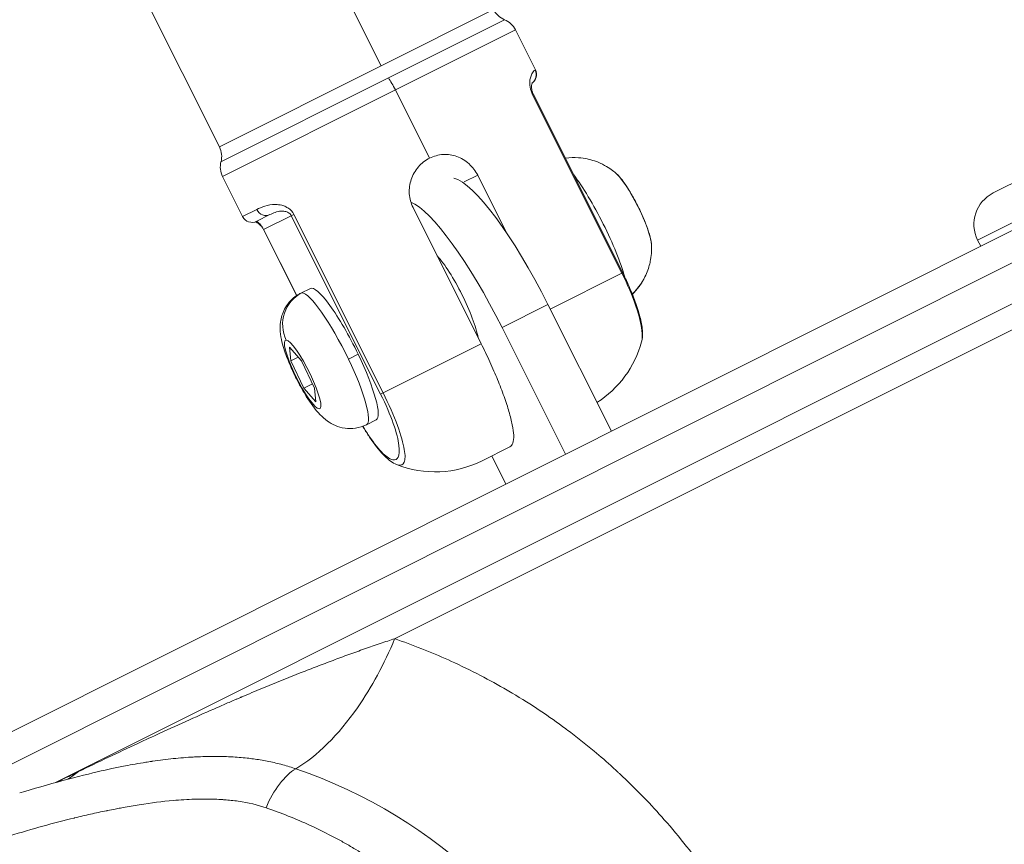
# Model space of a CAD drawing. Units: millimetres. Extents: x 356 to 18137, y 433 to 4573.
# Drawn here: x 3774 to 3868, y 1555 to 1633 of the extents above; entities that cross this region are included whole.
import ezdxf

# ---------------------------------------------------------------- set-up
doc = ezdxf.new("R2010")
doc.units = ezdxf.units.MM
doc.styles.get("Standard").update_dxf_attribs({"font": 'arial.ttf'})
doc.dimstyles.new('ISO-25', dxfattribs={"dimtxt": 2.5, "dimasz": 2.5, "dimexe": 1.25, "dimexo": 0.625, "dimtad": 1, "dimtxsty": 'Standard', "dimcen": 2.5, "dimadec": 0, "dimazin": 0, "dimtfac": 1, "dimtmove": 0, "dimatfit": 3, "dimfxl": 1, "dimarcsym": 0})

# ---------------------------------------------------------------- blocks, each defined once
blk = doc.blocks.new('A$C98318285')
at = {"color": 0, "linetype": 'Continuous', "lineweight": 0}
for p, q in [((-778.633, 825.649), (-795.239, 858.81)), ((-810.651, 851.092), (-794.045, 817.932)), ((-778.633, 825.649), (-767.936, 831.006)), ((-766.896, 830.047), (-777.96, 824.507)), ((-765.857, 829.088), (-777.287, 823.364)), ((-765.857, 829.088), (-763.946, 825.272)), ((-933.43, 702.376), (-682.456, 828.054)), ((-794.045, 817.932), (-778.633, 825.649)), ((-763.991, 825.249), (-763.946, 825.272)), ((-931.703, 700.177), (-683.381, 824.528)), ((-777.96, 824.507), (-793.9, 816.525)), ((-777.287, 823.364), (-793.754, 815.118)), ((-774.033, 816.866), (-777.287, 823.364)), ((-764.219, 822.898), (-764.144, 822.936)), ((-764.219, 822.898), (-755.712, 805.909)), ((-755.637, 805.947), (-764.144, 822.936)), ((-720.339, 813.558), (-713.811, 816.826)), ((-793.754, 815.118), (-791.843, 811.302)), ((-770.745, 814.598), (-769.452, 815.245)), ((-769.452, 815.245), (-766.695, 809.741)), ((-709.316, 815.331), (-721.834, 809.062)), ((-700.226, 812.179), (-809.65, 757.43)), ((-769.116, 799.197), (-775.608, 812.163)), ((-791.843, 811.302), (-790.491, 811.979)), ((-789.236, 811.489), (-790.501, 810.856)), ((-789.839, 810.069), (-787.201, 811.39)), ((-787.201, 811.39), (-786.96, 811.511)), ((-787.201, 811.39), (-778.694, 794.401)), ((-778.453, 794.522), (-786.96, 811.511)), ((-789.854, 810.062), (-789.839, 810.069)), ((-786.706, 803.775), (-789.854, 810.062)), ((-786.692, 803.785), (-789.839, 810.069)), ((-700.227, 809.707), (-777.359, 771.114)), ((-721.834, 809.062), (-721.543, 808.481)), ((-762.54, 802.49), (-755.712, 805.909)), ((-755.712, 805.909), (-755.637, 805.947)), ((-786.309, 804.008), (-785.386, 804.47)), ((-767.134, 800.749), (-762.764, 802.937)), ((-762.764, 802.937), (-756.719, 790.866)), ((-761.089, 788.678), (-767.134, 800.749)), ((-778.453, 794.522), (-769.116, 799.197)), ((-787.247, 797.571), (-787.366, 798.865)), ((-787.366, 798.865), (-786.24, 797.568)), ((-780.841, 798.206), (-781.765, 797.744)), ((-786.547, 797.922), (-787.247, 797.571)), ((-786.002, 794.979), (-787.247, 797.571)), ((-786.24, 797.568), (-784.995, 794.976)), ((-785.192, 795.385), (-786.002, 794.979)), ((-784.876, 793.682), (-786.002, 794.979)), ((-784.995, 794.976), (-784.876, 793.682)), ((-778.453, 794.522), (-778.694, 794.401)), ((-780.04, 791.49), (-779.117, 791.952)), ((-766.386, 789.38), (-769.021, 788.061)), ((-768.111, 788.517), (-766.767, 785.834)), ((-786.955, 767.618), (-786.953, 767.619)), ((-797.601, 763.087), (-797.591, 763.092)), ((-804.971, 758.604), (-804.971, 758.604))]:
    blk.add_line(p, q, dxfattribs=at)
for centre, radius, start, end in [((-766.147, 831.902), 2, 206.6, 248.00962), ((-767.645, 828.193), 2, 26.6, 68.00962), ((-764.84, 824.824), 1, 304.58118, 26.6), ((-795.833, 817.036), 2, 345.19038, 26.6), ((-791.966, 816.014), 2, 165.19038, 206.6), ((-718.839, 810.562), 3.35, 116.6, 206.6), ((-790.949, 811.75), 1, 206.6, 296.6), ((-763.484, 802.017), 10, 302.66136, 344.73223), ((-773.499, 797.002), 10, 248.46389, 296.6)]:
    blk.add_arc(centre, radius, start, end, dxfattribs=at)
for centre, major_axis, ratio, start_param, end_param in [((-777.61, 823.203), (-0.896, 1.788), 0.180545, -1.570796, -0.848062), ((-758.696, 810.007), (-3.327, 6.643), 0.180545, -2.393044, -0.75243), ((-769.973, 799.327), (-6.716, 13.412), 0.211691, -1.570796, -0.240388), ((-784.749, 801.026), (-0.012, -3.35), 0.979502, -2.682139, -1.111342), ((-783.175, 797.749), (-3.134, 6.259), 0.180545, -0.090946, 0), ((-783.175, 797.749), (-3.134, 6.259), 0.180545, -1.661742, -0.090946), ((-783.175, 797.749), (3.134, -6.259), 0.180545, 0, 1.479851), ((-812.078, 697.339), (35.046, 56.792), 0.850391, -1.257217, 0.189931)]:
    blk.add_ellipse(centre, major_axis=major_axis, ratio=ratio, start_param=start_param, end_param=end_param, dxfattribs=at)
at = {"color": 0, "linetype": 'Continuous', "lineweight": 0, "extrusion": (0, 0, -1)}
for centre, major_axis, ratio, start_param, end_param in [((-764.883, 824.803), (0.448, -0.894), 0.996727, -1.570796, -0.200688), ((-765.603, 801.515), (-6.716, 13.412), 0.211691, 0.177536, 1.570796), ((-754.854, 811.931), (1.837, -3.669), 0.180545, -2.739787, -0.401805), ((-789.683, 812.384), (0.448, -0.894), 0.903039, 0, 1.570796), ((-771.988, 803.351), (2.463, -4.918), 0.211691, -2.487588, -0.654005), ((-758.836, 808.187), (5.463, -2.31), 0.972098, 0, 0.412269), ((-782.251, 798.211), (-3.134, 6.259), 0.180545, 0, 1.661742), ((-786.121, 796.273), (1.634, -3.264), 0.180545, -3.050647, 3.232538), ((-782.251, 798.211), (3.134, -6.259), 0.180545, -1.479851, 0), ((-813.111, 697.976), (-28.753, -46.593), 0.850391, 1.257217, 7.540402)]:
    blk.add_ellipse(centre, major_axis=major_axis, ratio=ratio, start_param=start_param, end_param=end_param, dxfattribs=at)
at = {"color": 0, "linetype": 'Continuous', "lineweight": 0}
for points, knots in [([(-763.991, 825.249), (-764.075, 825.207), (-764.317, 825.04), (-764.486, 824.29), (-764.493, 824.001), (-764.486, 823.883)], [-0.5700289, -0.5700289, -0.5700289, -0.5700289, -0.2442981, -0.1628654, -0.1147149, -0.1147149, -0.1147149, -0.1147149]), ([(-764.461, 823.654), (-764.459, 823.643), (-764.42, 823.409), (-764.341, 823.141), (-764.219, 822.898)], [-0.0852019, -0.0852019, -0.0852019, -0.0852019, -0.0814327, 0, 0, 0, 0]), ([(-764.249, 824.057), (-764.249, 824.057), (-764.259, 824.04), (-764.289, 823.953), (-764.309, 823.882), (-764.326, 823.721), (-764.33, 823.64), (-764.313, 823.47), (-764.302, 823.395), (-764.27, 823.265), (-764.257, 823.218), (-764.229, 823.134), (-764.215, 823.096), (-764.183, 823.018), (-764.165, 822.976), (-764.145, 822.936)], [1.999318, 1.999318, 1.999318, 1.999318, 2.85434, 2.85434, 3.753143, 3.753143, 4.346554, 4.346554, 4.694632, 4.694632, 4.867729, 4.867729, 4.995617, 4.995617, 5.130979, 5.130979, 5.130979, 5.130979]), ([(-774.033, 816.866), (-774.421, 816.671), (-774.797, 816.384), (-775.407, 815.678), (-775.641, 815.261), (-775.924, 814.425), (-775.994, 813.952), (-775.935, 813.017), (-775.806, 812.557), (-775.608, 812.163)], [1.5879174, 1.5879174, 1.5879174, 1.5879174, 1.7202379, 1.7202379, 1.8525584, 1.8525584, 1.9848908, 1.9848908, 2.1172232, 2.1172232, 2.1172232, 2.1172232]), ([(-769.452, 815.245), (-769.649, 815.64), (-769.934, 816.022), (-770.622, 816.642), (-771.026, 816.878), (-771.832, 817.168), (-772.29, 817.24), (-773.196, 817.186), (-773.645, 817.06), (-774.033, 816.866)], [1.0586116, 1.0586116, 1.0586116, 1.0586116, 1.190944, 1.190944, 1.3232763, 1.3232763, 1.4555969, 1.4555969, 1.5879174, 1.5879174, 1.5879174, 1.5879174]), ([(-756.286, 815.438), (-756.41, 815.543), (-756.553, 815.657), (-756.9, 815.904), (-757.105, 816.038), (-757.623, 816.32), (-757.936, 816.469), (-758.744, 816.741), (-759.244, 816.865), (-760.237, 816.931), (-760.656, 816.923), (-761.102, 816.86)], [2.586929, 2.586929, 2.586929, 2.586929, 2.6610027, 2.6610027, 2.7350765, 2.7350765, 2.8091502, 2.8091502, 2.883224, 2.883224, 2.9283262, 2.9283262, 2.9283262, 2.9283262]), ([(-756.286, 815.438), (-756.032, 815.221), (-755.776, 814.911), (-755.286, 814.22), (-755.069, 813.881), (-754.643, 813.159), (-754.434, 812.777), (-754.039, 812), (-753.853, 811.605), (-753.52, 810.838), (-753.373, 810.465), (-753.13, 809.769), (-753.036, 809.448), (-752.938, 808.992), (-752.913, 808.833), (-752.904, 808.684)], [3.696256, 3.696256, 3.696256, 3.696256, 4.160998, 4.160998, 4.502659, 4.502659, 4.832381, 4.832381, 5.159573, 5.159573, 5.48835, 5.48835, 5.825488, 5.825488, 6.034239, 6.034239, 6.034239, 6.034239]), ([(-787.731, 812.243), (-787.855, 812.302), (-788.195, 812.417), (-789.32, 812.52), (-790.045, 812.202), (-790.491, 811.979)], [-0.4553395, -0.4553395, -0.4553395, -0.4553395, -0.4071811, -0.3257449, 0, 0, 0, 0]), ([(-787.201, 811.39), (-787.262, 811.511), (-787.462, 811.705), (-787.818, 811.819), (-788.498, 811.836), (-788.942, 811.636), (-789.236, 811.489)], [0, 0, 0, 0, 0.0814362, 0.1628724, 0.2443086, 0.5700535, 0.5700535, 0.5700535, 0.5700535]), ([(-786.96, 811.511), (-787.082, 811.753), (-787.281, 811.962), (-787.495, 812.108), (-787.504, 812.114)], [-0.57005349, -0.57005349, -0.57005349, -0.57005349, -0.48861728, -0.48485265, -0.48485265, -0.48485265, -0.48485265]), ([(-789.854, 810.062), (-789.877, 810.108), (-789.902, 810.153), (-789.954, 810.239), (-789.982, 810.28), (-790.04, 810.359), (-790.071, 810.396), (-790.145, 810.48), (-790.187, 810.523), (-790.279, 810.607), (-790.325, 810.643), (-790.425, 810.712), (-790.473, 810.737), (-790.56, 810.778), (-790.602, 810.793), (-790.63, 810.802)], [0, 0, 0, 0, 0.154298, 0.154298, 0.31509, 0.31509, 0.502978, 0.502978, 0.778244, 0.778244, 1.169772, 1.169772, 1.743455, 1.743455, 2.309375, 2.309375, 2.309375, 2.309375]), ([(-790.459, 810.877), (-790.504, 810.854), (-790.474, 810.843), (-790.156, 810.558), (-789.953, 810.275), (-789.884, 810.16), (-789.839, 810.069)], [0, 0, 0, 0, 0.3257308, 0.4885962, 0.5089544, 0.5700289, 0.5700289, 0.5700289, 0.5700289]), ([(-754.718, 803.909), (-754.474, 804.146), (-754.264, 804.391), (-753.703, 805.146), (-753.463, 805.635), (-753.133, 806.49), (-753.045, 806.858), (-752.932, 807.486), (-752.909, 807.748), (-752.887, 808.204), (-752.89, 808.398), (-752.899, 808.609), (-752.901, 808.647), (-752.904, 808.684)], [6.1875662, 6.1875662, 6.1875662, 6.1875662, 6.2212935, 6.2212935, 6.2932335, 6.2932335, 6.3673073, 6.3673073, 6.441381, 6.441381, 6.5154548, 6.5154548, 6.532132, 6.532132, 6.532132, 6.532132]), ([(-755.712, 805.909), (-755.172, 804.83), (-754.245, 802.621), (-753.733, 800.43), (-753.768, 799.634), (-753.837, 799.384)], [-2.2806817, -2.2806817, -2.2806817, -2.2806817, -1.95487, -1.6290583, -1.3639379, -1.3639379, -1.3639379, -1.3639379]), ([(-755.637, 805.947), (-755.392, 805.456), (-755.159, 804.953), (-754.734, 803.965), (-754.54, 803.47), (-754.2, 802.501), (-754.06, 802.029), (-753.843, 801.124), (-753.775, 800.7), (-753.738, 799.984), (-753.757, 799.677), (-753.837, 799.386)], [0, 0, 0, 0, 1.645929, 1.645929, 3.376633, 3.376633, 5.320258, 5.320258, 7.565708, 7.565708, 9.552579, 9.552579, 9.552579, 9.552579]), ([(-780.04, 791.49), (-780.377, 791.321), (-780.74, 791.212), (-781.453, 791.105), (-781.795, 791.115), (-782.457, 791.207), (-782.748, 791.303), (-783.322, 791.542), (-783.554, 791.689), (-784.059, 792.046), (-784.266, 792.243), (-784.996, 792.996), (-785.372, 793.547), (-786.065, 794.654), (-786.348, 795.154), (-786.857, 796.137), (-787.085, 796.616), (-787.501, 797.575), (-787.687, 798.053), (-788.034, 799.102), (-788.194, 799.613), (-788.267, 800.621), (-788.276, 800.896), (-788.202, 801.449), (-788.164, 801.653), (-787.982, 802.241), (-787.796, 802.684), (-787.165, 803.43), (-786.837, 803.716), (-786.407, 803.958), (-786.358, 803.983), (-786.309, 804.008)], [4.621443, 4.621443, 4.621443, 4.621443, 4.680217, 4.680217, 4.744792, 4.744792, 4.827826, 4.827826, 4.946292, 4.946292, 5.14036, 5.14036, 5.707305, 5.707305, 6.117379, 6.117379, 6.488945, 6.488945, 6.871974, 6.871974, 7.350759, 7.350759, 7.503285, 7.503285, 7.57663, 7.57663, 7.685771, 7.685771, 7.754471, 7.754471, 7.763036, 7.763036, 7.763036, 7.763036]), ([(-766.386, 789.38), (-766.268, 789.44), (-766.162, 789.553), (-766.032, 789.932), (-766.009, 790.196), (-766.035, 790.761), (-766.078, 791.094), (-766.231, 791.866), (-766.342, 792.304), (-766.592, 793.16), (-766.752, 793.654), (-767.128, 794.705), (-767.343, 795.261), (-767.771, 796.303), (-768.022, 796.885), (-768.559, 798.062), (-768.845, 798.657), (-769.116, 799.197)], [4.334889, 4.334889, 4.334889, 4.334889, 4.555543, 4.555543, 4.776197, 4.776197, 4.966242, 4.966242, 5.156288, 5.156288, 5.339949, 5.339949, 5.523611, 5.523611, 5.704981, 5.704981, 5.886351, 5.886351, 5.886351, 5.886351]), ([(-778.694, 794.401), (-778.207, 793.43), (-777.364, 791.446), (-776.847, 789.357), (-776.942, 788.272), (-777.473, 788.007), (-778.4, 788.581), (-779.477, 789.897), (-780.185, 791.018), (-780.379, 791.342)], [0, 0, 0, 0, 0.325812, 0.651623, 0.977435, 1.303247, 1.629058, 1.95487, 2.077195, 2.077195, 2.077195, 2.077195]), ([(-777.17, 787.701), (-777.114, 787.679), (-776.779, 787.576), (-776.369, 787.781), (-776.325, 788.955), (-776.96, 791.247), (-777.912, 793.443), (-778.453, 794.522)], [-1.364149, -1.364149, -1.364149, -1.364149, -1.303247, -0.977435, -0.651623, -0.325812, 0, 0, 0, 0]), ([(-777.17, 787.701), (-777.57, 787.858), (-777.925, 788.129), (-778.702, 788.891), (-779.139, 789.422), (-779.798, 790.374), (-779.998, 790.681), (-780.264, 791.113), (-780.33, 791.223), (-780.397, 791.336)], [0, 0, 0, 0, 2.832282, 2.832282, 5.855441, 5.855441, 7.112991, 7.112991, 7.529189, 7.529189, 7.529189, 7.529189]), ([(-807.462, 758.468), (-806.512, 758.928), (-805.562, 759.384), (-803.686, 760.277), (-802.76, 760.714), (-801.128, 761.475), (-800.423, 761.801), (-798.781, 762.555), (-797.844, 762.98), (-796.026, 763.793), (-795.145, 764.182), (-794.203, 764.593), (-794.143, 764.619), (-793.722, 764.802), (-793.36, 764.959), (-792.818, 765.192), (-792.637, 765.27), (-792.365, 765.386), (-792.274, 765.425), (-792.138, 765.482), (-792.069, 765.512), (-791.999, 765.542), (-791.972, 765.553), (-791.971, 765.554), (-791.95, 765.562), (-791.932, 765.57), (-791.271, 765.851), (-790.639, 766.116), (-789.384, 766.637), (-788.76, 766.892), (-787.513, 767.397), (-786.891, 767.645), (-786.021, 767.987), (-785.765, 768.087), (-784.995, 768.386), (-784.487, 768.581), (-783.476, 768.964), (-782.974, 769.151), (-781.969, 769.521), (-781.467, 769.703), (-780.47, 770.059), (-779.976, 770.232), (-778.99, 770.572), (-778.499, 770.738), (-777.796, 770.971), (-777.577, 771.044), (-777.359, 771.114)], [0, 0, 0, 0, 0.092121, 0.092121, 0.181832, 0.181832, 0.25, 0.25, 0.340365, 0.340365, 0.424993, 0.424993, 0.43073, 0.43073, 0.465365, 0.465365, 0.482682, 0.482682, 0.491341, 0.491341, 0.495671, 0.498022, 0.498022, 0.498173, 0.498173, 0.5, 0.5, 0.557422, 0.557422, 0.615973, 0.615973, 0.676341, 0.676341, 0.701803, 0.701803, 0.753452, 0.753452, 0.806166, 0.806166, 0.860644, 0.860644, 0.916222, 0.916222, 0.973589, 0.973589, 1, 1, 1, 1]), ([(-786.78, 758.736), (-784.752, 759.941), (-781.171, 763.487), (-778.343, 768.728), (-777.359, 771.114)], [0, 0, 0, 0, 0.571429, 1, 1, 1, 1]), ([(-777.359, 771.114), (-777.148, 771.042), (-776.937, 770.968), (-776.726, 770.893), (-774.986, 770.275), (-773.284, 769.581), (-771.619, 768.811), (-770.687, 768.38), (-769.765, 767.925), (-768.856, 767.447), (-768.004, 766.998), (-767.162, 766.528), (-766.33, 766.038), (-766.278, 766.007), (-766.226, 765.977), (-766.173, 765.945), (-766.17, 765.943), (-766.167, 765.941), (-766.164, 765.94), (-765.257, 765.401), (-764.365, 764.838), (-763.488, 764.252), (-762.665, 763.702), (-761.856, 763.132), (-761.061, 762.541), (-761.008, 762.502), (-760.956, 762.463), (-760.902, 762.423), (-760.04, 761.778), (-759.196, 761.11), (-758.37, 760.42), (-757.75, 759.903), (-757.141, 759.373), (-756.542, 758.83), (-756.411, 758.712), (-756.282, 758.593), (-756.152, 758.474), (-756.084, 758.411), (-756.015, 758.347), (-755.946, 758.283), (-755.151, 757.543), (-754.375, 756.781), (-753.618, 755.997), (-752.956, 755.311), (-752.308, 754.607), (-751.675, 753.887), (-751.6, 753.801), (-751.525, 753.716), (-751.45, 753.63), (-751.435, 753.612), (-751.42, 753.594), (-751.404, 753.577), (-749.952, 751.902), (-748.587, 750.148), (-747.311, 748.315), (-746.672, 747.398), (-746.056, 746.461), (-745.462, 745.505), (-744.868, 744.549), (-744.296, 743.574), (-743.75, 742.584), (-743.203, 741.594), (-742.68, 740.587), (-742.182, 739.564), (-741.746, 738.669), (-741.328, 737.761), (-740.929, 736.841), (-740.881, 736.731), (-740.833, 736.621), (-740.787, 736.511), (-740.777, 736.489), (-740.768, 736.467), (-740.759, 736.446), (-739.867, 734.354), (-739.074, 732.213), (-738.382, 730.022), (-738.036, 728.927), (-737.715, 727.819), (-737.419, 726.699), (-737.133, 725.614), (-736.869, 724.518), (-736.629, 723.409), (-736.622, 723.373), (-736.614, 723.337), (-736.606, 723.302), (-736.13, 721.084), (-735.751, 718.837), (-735.47, 716.561), (-735.329, 715.423), (-735.213, 714.278), (-735.122, 713.125), (-735.036, 712.044), (-734.972, 710.957), (-734.929, 709.864), (-734.926, 709.798), (-734.924, 709.729), (-734.921, 709.664), (-734.921, 709.658), (-734.921, 709.651), (-734.921, 709.645), (-734.879, 708.512), (-734.861, 707.374), (-734.867, 706.232), (-734.872, 705.091), (-734.901, 703.947), (-734.953, 702.796), (-735.006, 701.645), (-735.081, 700.494), (-735.18, 699.342), (-735.254, 698.478), (-735.342, 697.614), (-735.442, 696.75), (-735.475, 696.462), (-735.51, 696.176), (-735.547, 695.885), (-735.693, 694.724), (-735.863, 693.563), (-736.057, 692.402), (-736.238, 691.314), (-736.44, 690.226), (-736.663, 689.137), (-736.677, 689.069), (-736.69, 689.002), (-736.705, 688.933), (-736.706, 688.928), (-736.707, 688.924), (-736.708, 688.92), (-737.201, 686.54), (-737.79, 684.175), (-738.476, 681.823)], [0.0000007, 0.0000007, 0.0000007, 0.0000007, 0.0067417, 0.0067417, 0.0067417, 0.0625, 0.0625, 0.0625, 0.09375, 0.09375, 0.09375, 0.1230469, 0.1230469, 0.1230469, 0.1248982, 0.1248982, 0.1248982, 0.125, 0.125, 0.125, 0.15625, 0.15625, 0.15625, 0.1855469, 0.1855469, 0.1855469, 0.1875, 0.1875, 0.1875, 0.21875, 0.21875, 0.21875, 0.2421875, 0.2421875, 0.2421875, 0.2472939, 0.2472939, 0.2472939, 0.25, 0.25, 0.25, 0.28125, 0.28125, 0.28125, 0.3085938, 0.3085938, 0.3085938, 0.31184, 0.31184, 0.31184, 0.3125, 0.3125, 0.3125, 0.375, 0.375, 0.375, 0.40625, 0.40625, 0.40625, 0.4375, 0.4375, 0.4375, 0.46875, 0.46875, 0.46875, 0.4960938, 0.4960938, 0.4960938, 0.499348, 0.499348, 0.499348, 0.5, 0.5, 0.5, 0.5625, 0.5625, 0.5625, 0.59375, 0.59375, 0.59375, 0.6240234, 0.6240234, 0.6240234, 0.625, 0.625, 0.625, 0.6875, 0.6875, 0.6875, 0.71875, 0.71875, 0.71875, 0.7480469, 0.7480469, 0.7480469, 0.7498245, 0.7498245, 0.7498245, 0.75, 0.75, 0.75, 0.78125, 0.78125, 0.78125, 0.8125, 0.8125, 0.8125, 0.84375, 0.84375, 0.84375, 0.8671875, 0.8671875, 0.8671875, 0.875, 0.875, 0.875, 0.90625, 0.90625, 0.90625, 0.9355469, 0.9355469, 0.9355469, 0.9373864, 0.9373864, 0.9373864, 0.9375, 0.9375, 0.9375, 1, 1, 1, 1]), ([(-805.309, 758.528), (-804.967, 758.606), (-804.627, 758.681), (-803.861, 758.844), (-803.435, 758.931), (-802.699, 759.073), (-802.389, 759.13), (-801.738, 759.245), (-801.398, 759.303), (-800.874, 759.386), (-800.687, 759.415), (-800.477, 759.446), (-800.453, 759.449), (-800.093, 759.502), (-799.76, 759.548), (-799.099, 759.631), (-798.773, 759.668), (-798.124, 759.735), (-797.803, 759.765), (-797.166, 759.816), (-796.85, 759.838), (-796.389, 759.863), (-796.242, 759.871), (-795.785, 759.891), (-795.476, 759.9), (-795.008, 759.909), (-794.848, 759.911), (-794.434, 759.912), (-794.182, 759.911), (-793.682, 759.901), (-793.434, 759.894), (-793.136, 759.881), (-793.084, 759.878), (-793.002, 759.874), (-792.971, 759.873), (-792.681, 759.857), (-792.424, 759.84), (-791.908, 759.799), (-791.651, 759.774), (-791.202, 759.724), (-791.01, 759.701), (-790.596, 759.645), (-790.375, 759.612), (-789.934, 759.54), (-789.714, 759.501), (-789.276, 759.416), (-789.057, 759.37), (-788.62, 759.271), (-788.401, 759.217), (-787.966, 759.103), (-787.749, 759.042), (-787.316, 758.913), (-787.1, 758.844), (-786.851, 758.761), (-786.815, 758.749), (-786.78, 758.736)], [0.2540683, 0.2540683, 0.2540683, 0.2540683, 0.2899669, 0.2899669, 0.3352982, 0.3352982, 0.3686929, 0.3686929, 0.4055259, 0.4055259, 0.4258975, 0.4258975, 0.4285714, 0.4285714, 0.4653997, 0.4653997, 0.5018986, 0.5018986, 0.5382682, 0.5382682, 0.5745333, 0.5745333, 0.591572, 0.591572, 0.627851, 0.627851, 0.6470122, 0.6470122, 0.6773861, 0.6773861, 0.7078315, 0.7078315, 0.7142857, 0.7142857, 0.7180584, 0.7180584, 0.7504661, 0.7504661, 0.7835561, 0.7835561, 0.8087343, 0.8087343, 0.8382434, 0.8382434, 0.8682056, 0.8682056, 0.8986647, 0.8986647, 0.929952, 0.929952, 0.9617898, 0.9617898, 0.9945008, 0.9945008, 1, 1, 1, 1]), ([(-786.78, 758.736), (-787.312, 758.42), (-787.849, 757.916), (-788.824, 756.635), (-789.262, 755.858), (-789.606, 755.023)], [0, 0, 0, 0, 0.5, 0.5, 1, 1, 1, 1]), ([(-809.522, 757.465), (-809.252, 757.597), (-808.979, 757.73), (-808.704, 757.864), (-808.295, 758.064), (-807.881, 758.265), (-807.462, 758.468)], [0.94443587, 0.94443587, 0.94443587, 0.94443587, 0.96679374, 0.96679374, 0.96679374, 1, 1, 1, 1]), ([(-789.606, 755.023), (-790.408, 755.298), (-791.29, 755.506), (-792.252, 755.644), (-792.477, 755.676), (-792.707, 755.705), (-792.94, 755.73), (-793.143, 755.751), (-793.349, 755.77), (-793.558, 755.786), (-793.678, 755.795), (-793.799, 755.803), (-793.921, 755.811), (-794.433, 755.841), (-794.964, 755.856), (-795.514, 755.854), (-795.523, 755.854), (-795.534, 755.854), (-795.541, 755.854), (-795.828, 755.853), (-796.12, 755.847), (-796.417, 755.838), (-797.076, 755.816), (-797.759, 755.775), (-798.467, 755.712), (-799.486, 755.622), (-800.557, 755.487), (-801.679, 755.31), (-801.688, 755.309), (-801.698, 755.307), (-801.705, 755.306), (-802.194, 755.229), (-802.696, 755.143), (-803.211, 755.049), (-803.298, 755.033), (-803.385, 755.017), (-803.472, 755), (-803.645, 754.968), (-803.818, 754.935), (-803.994, 754.901), (-804.225, 754.856), (-804.459, 754.81), (-804.695, 754.762), (-804.712, 754.758), (-804.729, 754.755), (-804.746, 754.751), (-804.763, 754.748), (-804.781, 754.744), (-804.796, 754.741), (-805.298, 754.638), (-805.806, 754.529), (-806.32, 754.413), (-806.818, 754.301), (-807.321, 754.183), (-807.831, 754.06), (-807.848, 754.056), (-807.865, 754.051), (-807.88, 754.048), (-809.802, 753.579), (-811.85, 753.014), (-814.022, 752.353)], [0, 0, 0, 0, 0.122119, 0.122119, 0.122119, 0.150642, 0.150642, 0.150642, 0.17539, 0.17539, 0.17539, 0.189572, 0.189572, 0.189572, 0.249023, 0.249023, 0.249023, 0.25, 0.25, 0.25, 0.288843, 0.288843, 0.288843, 0.375, 0.375, 0.375, 0.499023, 0.499023, 0.499023, 0.5, 0.5, 0.5, 0.5625, 0.5625, 0.5625, 0.573031, 0.573031, 0.573031, 0.59375, 0.59375, 0.59375, 0.621094, 0.621094, 0.621094, 0.623047, 0.623047, 0.623047, 0.625, 0.625, 0.625, 0.6875, 0.6875, 0.6875, 0.748047, 0.748047, 0.748047, 0.75, 0.75, 0.75, 1, 1, 1, 1]), ([(-789.606, 755.023), (-788.179, 754.533), (-786.781, 753.975), (-784.734, 753.037), (-784.06, 752.707), (-783.063, 752.188), (-782.568, 751.922), (-781.996, 751.601), (-781.712, 751.438), (-781.551, 751.345), (-781.472, 751.298), (-781.431, 751.275), (-781.429, 751.273), (-781.372, 751.24), (-781.173, 751.124), (-780.668, 750.818), (-780.465, 750.693), (-780.111, 750.471), (-779.984, 750.39), (-779.782, 750.261), (-779.678, 750.193), (-779.552, 750.111), (-779.487, 750.069), (-779.452, 750.046), (-779.436, 750.035), (-779.426, 750.029), (-779.423, 750.026), (-779.034, 749.77), (-778.681, 749.529), (-778.197, 749.19), (-778.044, 749.081), (-777.826, 748.924), (-777.72, 748.848), (-777.602, 748.761), (-777.543, 748.718), (-777.515, 748.697), (-777.502, 748.688), (-777.494, 748.682), (-777.491, 748.68), (-776.852, 748.209), (-776.23, 747.724), (-775.316, 746.973), (-774.863, 746.591), (-774.344, 746.135), (-774.086, 745.904), (-773.941, 745.773), (-773.869, 745.707), (-773.832, 745.674), (-773.83, 745.672), (-773.755, 745.603), (-773.566, 745.431), (-773.118, 745.008), (-772.942, 744.84), (-772.639, 744.545), (-772.531, 744.439), (-772.361, 744.269), (-772.273, 744.182), (-772.167, 744.074), (-772.113, 744.02), (-772.085, 743.992), (-772.073, 743.98), (-772.066, 743.972), (-772.06, 743.967), (-771.719, 743.619), (-771.411, 743.295), (-770.992, 742.844), (-770.859, 742.699), (-770.671, 742.49), (-770.579, 742.388), (-770.477, 742.273), (-770.426, 742.217), (-770.402, 742.189), (-770.391, 742.177), (-770.384, 742.169), (-770.381, 742.166), (-769.831, 741.543), (-769.301, 740.91), (-768.53, 739.937), (-768.15, 739.445), (-767.717, 738.861), (-767.504, 738.566), (-767.383, 738.399), (-767.324, 738.315), (-767.294, 738.273), (-767.292, 738.271), (-767.232, 738.187), (-767.08, 737.973), (-766.719, 737.447), (-766.577, 737.238), (-766.334, 736.872), (-766.247, 736.741), (-766.111, 736.531), (-766.041, 736.422), (-765.956, 736.29), (-765.913, 736.222), (-765.891, 736.188), (-765.882, 736.173), (-765.875, 736.163), (-765.871, 736.157), (-765.601, 735.73), (-765.359, 735.334), (-765.031, 734.784), (-764.928, 734.608), (-764.782, 734.355), (-764.711, 734.231), (-764.631, 734.092), (-764.593, 734.024), (-764.574, 733.99), (-764.565, 733.975), (-764.56, 733.966), (-764.558, 733.962), (-764.134, 733.209), (-763.731, 732.449), (-763.155, 731.29), (-762.874, 730.706), (-762.558, 730.016), (-762.403, 729.669), (-762.316, 729.472), (-762.273, 729.374), (-762.252, 729.325), (-762.25, 729.322), (-762.222, 729.257), (-762.13, 729.047), (-761.828, 728.328), (-761.618, 727.819), (-761.299, 726.986), (-761.233, 726.81), (-761.155, 726.6), (-761.146, 726.577), (-761.135, 726.547), (-761.133, 726.542), (-761.131, 726.535), (-761.127, 726.524), (-761.112, 726.485), (-761.079, 726.394), (-760.966, 726.085), (-760.869, 725.811), (-760.645, 725.165), (-760.507, 724.75), (-760.315, 724.154), (-760.247, 723.935), (-760.181, 723.721), (-760.166, 723.674), (-760.158, 723.646), (-760.134, 723.567), (-760.086, 723.409), (-759.913, 722.828), (-759.523, 721.446), (-759.208, 720.15), (-758.922, 718.842), (-758.832, 718.404), (-758.704, 717.745), (-758.663, 717.528), (-758.584, 717.093), (-758.469, 716.439), (-758.348, 715.672), (-758.258, 715.046), (-758.232, 714.859), (-758.221, 714.78), (-758.22, 714.775), (-758.22, 714.773), (-758.218, 714.761), (-758.205, 714.661), (-758.186, 714.523), (-758.127, 714.067), (-758.074, 713.641), (-757.986, 712.819), (-757.955, 712.514), (-757.916, 712.094), (-757.905, 711.965), (-757.892, 711.82), (-757.887, 711.764), (-757.885, 711.741), (-757.884, 711.729), (-757.883, 711.708), (-757.872, 711.579), (-757.788, 710.537), (-757.732, 709.522), (-757.673, 707.74), (-757.663, 706.86), (-757.671, 705.884), (-757.673, 705.776), (-757.676, 705.56), (-757.677, 705.446), (-757.684, 705.112), (-757.7, 704.445), (-757.745, 703.336), (-757.813, 702.233), (-757.87, 701.491), (-757.895, 701.19), (-757.903, 701.094), (-757.904, 701.083), (-757.907, 701.045), (-757.922, 700.876), (-757.937, 700.711), (-758.059, 699.415), (-758.179, 698.455), (-758.338, 697.308), (-758.387, 696.974), (-758.436, 696.653), (-758.443, 696.613), (-758.448, 696.575), (-758.45, 696.566), (-758.451, 696.558), (-758.454, 696.539), (-758.46, 696.499), (-758.483, 696.354), (-758.538, 696.01), (-758.733, 694.847), (-758.936, 693.791), (-759.472, 691.261), (-759.895, 689.581), (-760.382, 687.913)], [0, 0, 0, 0, 0.0625, 0.0625, 0.09375, 0.09375, 0.109375, 0.117187, 0.121094, 0.123047, 0.124939, 0.124939, 0.125, 0.125, 0.140625, 0.140625, 0.148437, 0.148437, 0.152344, 0.152344, 0.154297, 0.155273, 0.155762, 0.156006, 0.156189, 0.156189, 0.15625, 0.15625, 0.171875, 0.171875, 0.179687, 0.179687, 0.183594, 0.185547, 0.186523, 0.187012, 0.187256, 0.187256, 0.1875, 0.1875, 0.21875, 0.21875, 0.234375, 0.242187, 0.246094, 0.248047, 0.249939, 0.249939, 0.25, 0.25, 0.265625, 0.265625, 0.273437, 0.273437, 0.277344, 0.277344, 0.279297, 0.280273, 0.280762, 0.281006, 0.281128, 0.281128, 0.28125, 0.28125, 0.296875, 0.296875, 0.304687, 0.304687, 0.308594, 0.310547, 0.311523, 0.312012, 0.312256, 0.312256, 0.3125, 0.3125, 0.34375, 0.34375, 0.359375, 0.367187, 0.371094, 0.373047, 0.374939, 0.374939, 0.375, 0.375, 0.390625, 0.390625, 0.398437, 0.398437, 0.402344, 0.402344, 0.404297, 0.405273, 0.405762, 0.406006, 0.406128, 0.406128, 0.40625, 0.40625, 0.421875, 0.421875, 0.429687, 0.429687, 0.433594, 0.435547, 0.436523, 0.437012, 0.437256, 0.437256, 0.4375, 0.4375, 0.46875, 0.46875, 0.484375, 0.492187, 0.496094, 0.498047, 0.499939, 0.499939, 0.5, 0.5, 0.515625, 0.515625, 0.53125, 0.53125, 0.535156, 0.535156, 0.535645, 0.535645, 0.535767, 0.535767, 0.535889, 0.536133, 0.537109, 0.539062, 0.546875, 0.546875, 0.5625, 0.5625, 0.570312, 0.571289, 0.571289, 0.572266, 0.572266, 0.574219, 0.578125, 0.59375, 0.625, 0.625, 0.640625, 0.640625, 0.648437, 0.648437, 0.65625, 0.671875, 0.675781, 0.678467, 0.678467, 0.678589, 0.678589, 0.678711, 0.679687, 0.6875, 0.6875, 0.703125, 0.703125, 0.710937, 0.710937, 0.712891, 0.713867, 0.714111, 0.714111, 0.714355, 0.714355, 0.714844, 0.71875, 0.75, 0.75, 0.78125, 0.78125, 0.785156, 0.785156, 0.789062, 0.789062, 0.796875, 0.8125, 0.828125, 0.835937, 0.838867, 0.838867, 0.839355, 0.839355, 0.839844, 0.84375, 0.84375, 0.875, 0.875, 0.890625, 0.890625, 0.892578, 0.892822, 0.892822, 0.893066, 0.893066, 0.893555, 0.894531, 0.898437, 0.90625, 0.9375, 0.9375, 1, 1, 1, 1])]:
    blk.add_open_spline(points, degree=3, knots=knots, dxfattribs=at)
for points in [[(-764.486, 823.883), (-764.482, 823.811), (-764.474, 823.734), (-764.461, 823.654)], [(-787.505, 812.115), (-787.579, 812.164), (-787.654, 812.207), (-787.731, 812.243)], [(-813.073, 756.435), (-810.499, 757.219), (-807.268, 758.079), (-805.309, 758.528)], [(-807.462, 758.468), (-807.799, 758.198), (-808.151, 757.954), (-808.515, 757.736)]]:
    blk.add_open_spline(points, degree=3, dxfattribs=at)
blk = doc.blocks.new('*D7')
at = {"color": 0, "lineweight": -2, "transparency": 16777216}
for p, q in [((824.583, 4249.287), (824.583, 4290.537)), ((4726.073, 4249.287), (4726.073, 4290.537)), ((924.583, 4289.287), (4626.073, 4289.287))]:
    blk.add_line(p, q, dxfattribs=at)
at = {"color": 0, "transparency": 16777216}
for points in [[(924.583, 4305.954), (924.583, 4272.621), (824.583, 4289.287)], [(4626.073, 4305.954), (4626.073, 4272.621), (4726.073, 4289.287)]]:
    blk.add_solid(points, dxfattribs=at)
at = {"layer": 'Defpoints', "color": 0, "transparency": 16777216}
for p in [(4726.073, 4289.287), (824.583, 1454.336), (4726.073, 1252.127)]:
    blk.add_point(p, dxfattribs=at)
at = {"color": 0, "transparency": 16777216, "insert": (2775.328, 4441.47), "char_height": 200, "attachment_point": 5}
blk.add_mtext('390', dxfattribs=at)

msp = doc.modelspace()

# ---------------------------------------------------------------- block references
msp.add_blockref('A$C98318285', (4586.975, 803.249))

# ---------------------------------------------------------------- dimensions: what is measured, and where the dimension line sits
dim = msp.add_linear_dim(base=(4726.073, 4289.287), p1=(824.583, 1454.336), p2=(4726.073, 1252.127), text='390', dimstyle='ISO-25', override={"dimtxt": 200, "dimasz": 100, "dimgap": 50, "dimtad": 3, "dimfxl": 40, "dimfxlon": 1})
dim.commit()
dim.dimension.update_dxf_attribs({"geometry": '*D7', "text_midpoint": (2775.328, 4441.47)})

doc.saveas('drawing.dxf')
